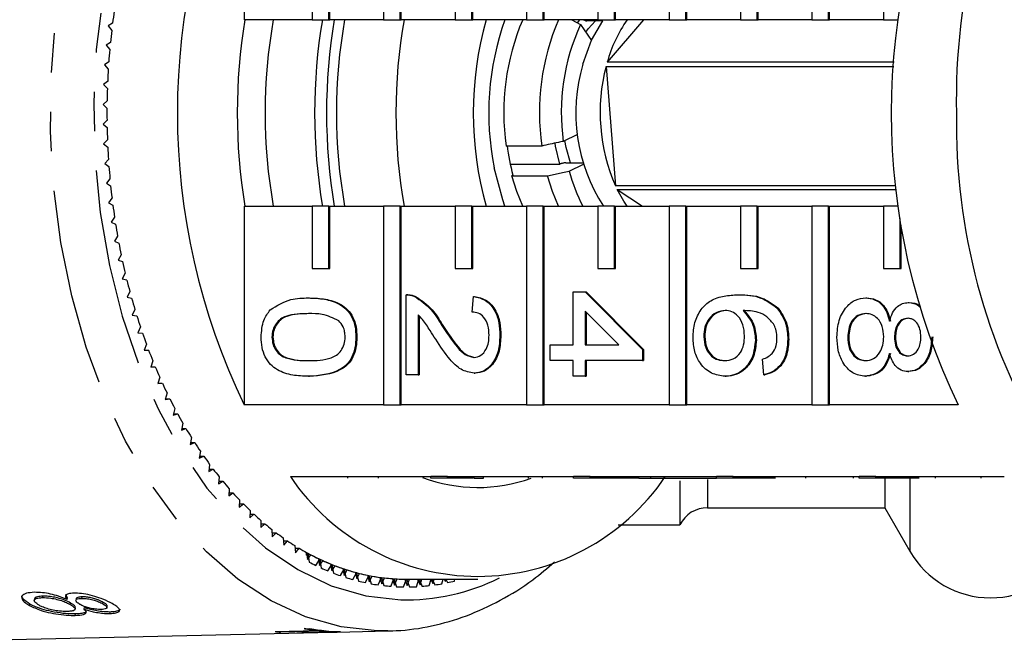
# Model space of a CAD drawing. Extents: x 4 to 414, y 16 to 289.
# Drawn here: x 158 to 189, y 25 to 45 of the extents above; entities that cross this region are included whole.
import ezdxf

# ---------------------------------------------------------------- set-up
doc = ezdxf.new("R2010")
doc.units = 0
doc.linetypes.add('PHANTOM', pattern=[12.7, 6.35, -1.27, 1.27, -1.27, 1.27, -1.27])
doc.layers.get('0').update_dxf_attribs({"linetype": 'CONTINUOUS'})

msp = doc.modelspace()

# ---------------------------------------------------------------- linework, layer by layer
at = {"color": 7, "linetype": 'CONTINUOUS'}
for p, q in [((164.746, 51.358), (164.746, 44.971)), ((169.234, 51.358), (169.234, 44.971)), ((169.77, 44.971), (169.77, 51.358)), ((169.802, 44.971), (169.802, 51.358)), ((173.83, 51.358), (173.83, 44.971)), ((174.366, 44.971), (174.366, 51.358)), ((174.399, 44.971), (174.399, 51.358)), ((178.426, 51.358), (178.426, 44.971)), ((178.963, 44.971), (178.963, 51.358)), ((178.995, 44.971), (178.995, 51.358)), ((183.023, 51.358), (183.023, 44.971)), ((183.559, 44.971), (183.559, 51.358)), ((183.591, 44.971), (183.591, 51.358)), ((166.936, 46.971), (166.936, 44.971)), ((167.472, 44.971), (167.472, 46.971)), ((167.504, 44.971), (167.504, 46.971)), ((171.532, 46.971), (171.532, 44.971)), ((172.068, 44.971), (172.068, 46.971)), ((172.1, 44.971), (172.1, 46.971)), ((176.128, 46.971), (176.128, 44.971)), ((176.665, 44.971), (176.665, 46.971)), ((176.697, 44.971), (176.697, 46.971)), ((180.725, 46.971), (180.725, 44.971)), ((181.261, 44.971), (181.261, 46.971)), ((181.293, 44.971), (181.293, 46.971)), ((185.321, 46.971), (185.321, 44.971)), ((160.507, 44.855), (160.367, 44.779)), ((160.367, 44.779), (160.48, 44.628)), ((166.936, 44.971), (164.746, 44.971)), ((166.936, 44.971), (167.472, 44.971)), ((167.472, 44.971), (167.504, 44.971)), ((169.234, 44.971), (167.504, 44.971)), ((169.234, 44.971), (169.77, 44.971)), ((169.77, 44.971), (169.802, 44.971)), ((171.532, 44.971), (169.802, 44.971)), ((171.532, 44.971), (172.068, 44.971)), ((172.068, 44.971), (172.1, 44.971)), ((173.83, 44.971), (172.1, 44.971)), ((173.83, 44.971), (174.366, 44.971)), ((174.366, 44.971), (174.399, 44.971)), ((176.128, 44.971), (174.399, 44.971)), ((175.288, 44.971), (175.568, 44.817)), ((175.476, 44.872), (175.546, 44.971)), ((175.568, 44.817), (175.924, 44.304)), ((176.285, 44.934), (175.773, 44.934)), ((176.128, 44.971), (176.665, 44.971)), ((177.599, 44.971), (176.431, 43.604)), ((176.665, 44.971), (176.697, 44.971)), ((178.426, 44.971), (176.697, 44.971)), ((178.426, 44.971), (178.963, 44.971)), ((178.963, 44.971), (178.995, 44.971)), ((180.725, 44.971), (178.995, 44.971)), ((180.725, 44.971), (181.261, 44.971)), ((181.261, 44.971), (181.293, 44.971)), ((183.023, 44.971), (181.293, 44.971)), ((183.023, 44.971), (183.559, 44.971)), ((183.559, 44.971), (183.591, 44.971)), ((185.321, 44.971), (183.591, 44.971)), ((185.321, 44.971), (185.801, 44.971)), ((160.438, 44.236), (160.3, 44.151)), ((160.3, 44.151), (160.416, 44.008)), ((160.385, 43.614), (160.25, 43.519)), ((160.25, 43.519), (160.37, 43.384)), ((176.394, 43.469), (185.655, 43.469)), ((176.394, 43.469), (176.696, 39.625)), ((185.664, 43.604), (176.431, 43.604)), ((160.349, 42.988), (160.216, 42.884)), ((160.216, 42.884), (160.34, 42.757)), ((160.33, 42.36), (160.2, 42.248)), ((160.2, 42.248), (160.328, 42.129)), ((160.328, 41.732), (160.202, 41.612)), ((160.202, 41.612), (160.332, 41.501)), ((175.48, 41.279), (175.016, 41.056)), ((160.343, 41.104), (160.22, 40.976)), ((160.22, 40.976), (160.353, 40.874)), ((174.325, 40.908), (173.176, 40.908)), ((160.375, 40.478), (160.255, 40.341)), ((160.255, 40.341), (160.391, 40.248)), ((173.31, 40.323), (174.904, 40.323)), ((174.904, 40.323), (174.91, 40.326)), ((175.104, 40.368), (175.657, 40.368)), ((175.206, 40.101), (175.67, 40.323)), ((173.396, 39.967), (173.365, 39.953)), ((173.365, 39.953), (174.514, 39.953)), ((160.424, 39.854), (160.308, 39.71)), ((160.308, 39.71), (160.446, 39.626)), ((185.725, 39.625), (176.696, 39.625)), ((176.752, 39.508), (185.737, 39.508)), ((176.752, 39.508), (177.564, 38.971)), ((160.489, 39.234), (160.377, 39.083)), ((160.377, 39.083), (160.517, 39.007)), ((164.746, 38.971), (164.746, 32.585)), ((164.746, 38.971), (166.936, 38.971)), ((166.936, 38.971), (166.936, 36.971)), ((167.472, 38.971), (166.936, 38.971)), ((167.472, 36.971), (167.472, 38.971)), ((167.472, 38.971), (167.504, 38.971)), ((167.504, 36.971), (167.504, 38.971)), ((167.504, 38.971), (169.234, 38.971)), ((169.234, 38.971), (169.234, 32.585)), ((169.77, 38.971), (169.234, 38.971)), ((169.77, 32.585), (169.77, 38.971)), ((169.77, 38.971), (169.802, 38.971)), ((169.802, 32.585), (169.802, 38.971)), ((169.802, 38.971), (171.532, 38.971)), ((171.532, 38.971), (171.532, 36.971)), ((172.068, 38.971), (171.532, 38.971)), ((172.068, 36.971), (172.068, 38.971)), ((172.068, 38.971), (172.1, 38.971)), ((172.1, 36.971), (172.1, 38.971)), ((172.1, 38.971), (173.83, 38.971)), ((173.83, 38.971), (173.83, 32.585)), ((174.366, 38.971), (173.83, 38.971)), ((174.366, 32.585), (174.366, 38.971)), ((174.366, 38.971), (174.399, 38.971)), ((174.399, 32.585), (174.399, 38.971)), ((174.399, 38.971), (176.128, 38.971)), ((176.128, 38.971), (176.128, 36.971)), ((176.665, 38.971), (176.128, 38.971)), ((176.665, 36.971), (176.665, 38.971)), ((176.665, 38.971), (176.697, 38.971)), ((176.697, 36.971), (176.697, 38.971)), ((176.697, 38.971), (178.426, 38.971)), ((178.426, 38.971), (178.426, 32.585)), ((178.963, 38.971), (178.426, 38.971)), ((178.963, 32.585), (178.963, 38.971)), ((178.963, 38.971), (178.995, 38.971)), ((178.995, 32.585), (178.995, 38.971)), ((178.995, 38.971), (180.725, 38.971)), ((180.725, 38.971), (180.725, 36.971)), ((181.261, 38.971), (180.725, 38.971)), ((181.261, 36.971), (181.261, 38.971)), ((181.261, 38.971), (181.293, 38.971)), ((181.293, 36.971), (181.293, 38.971)), ((181.293, 38.971), (183.023, 38.971)), ((183.023, 38.971), (183.023, 32.585)), ((183.559, 38.971), (183.023, 38.971)), ((183.559, 32.585), (183.559, 38.971)), ((183.559, 38.971), (183.591, 38.971)), ((183.591, 32.585), (183.591, 38.971)), ((183.591, 38.971), (185.321, 38.971)), ((185.321, 38.971), (185.321, 36.971)), ((185.801, 38.971), (185.321, 38.971)), ((160.571, 38.619), (160.463, 38.46)), ((160.463, 38.46), (160.605, 38.394)), ((185.857, 36.971), (185.857, 38.574)), ((185.889, 36.971), (185.889, 38.366)), ((160.669, 38.01), (160.566, 37.844)), ((160.566, 37.844), (160.71, 37.787)), ((160.784, 37.407), (160.685, 37.235)), ((160.685, 37.235), (160.831, 37.188)), ((160.915, 36.813), (160.821, 36.634)), ((166.936, 36.971), (167.472, 36.971)), ((167.472, 36.971), (167.504, 36.971)), ((171.532, 36.971), (172.068, 36.971)), ((172.068, 36.971), (172.1, 36.971)), ((176.128, 36.971), (176.665, 36.971)), ((176.665, 36.971), (176.697, 36.971)), ((180.725, 36.971), (181.261, 36.971)), ((181.261, 36.971), (181.293, 36.971)), ((185.321, 36.971), (185.857, 36.971)), ((185.857, 36.971), (185.889, 36.971)), ((160.821, 36.634), (160.967, 36.597)), ((161.062, 36.228), (160.973, 36.043)), ((175.331, 34.507), (175.331, 36.221)), ((175.331, 36.221), (175.718, 36.221)), ((175.718, 36.221), (177.571, 34.356)), ((175.718, 36.221), (175.75, 36.221)), ((175.75, 36.221), (177.603, 34.356)), ((160.973, 36.043), (161.12, 36.015)), ((166.816, 36.019), (166.848, 36.019)), ((169.964, 33.549), (169.964, 36.12)), ((170.012, 36.12), (169.972, 36.12)), ((170.232, 36.067), (170.264, 36.067)), ((172.088, 35.566), (172.126, 36.07)), ((172.126, 36.07), (172.159, 36.07)), ((180.642, 36.12), (180.674, 36.12)), ((184.752, 36.019), (184.784, 36.019)), ((186.118, 35.868), (186.15, 35.868)), ((161.224, 35.652), (161.14, 35.462)), ((176.802, 34.507), (175.718, 35.599)), ((175.718, 35.599), (175.718, 34.507)), ((175.75, 35.566), (175.75, 34.507)), ((181.901, 35.692), (181.934, 35.692)), ((161.14, 35.462), (161.288, 35.444)), ((170.35, 35.473), (170.35, 33.549)), ((170.382, 35.438), (170.382, 33.549)), ((161.402, 35.088), (161.323, 34.893)), ((161.323, 34.893), (161.471, 34.884)), ((171.09, 35.161), (171.123, 35.161)), ((165.639, 34.759), (165.671, 34.759)), ((168.342, 34.759), (168.374, 34.759)), ((172.976, 34.809), (173.008, 34.809)), ((179.541, 34.78), (179.573, 34.78)), ((181.201, 34.661), (181.233, 34.661)), ((182.244, 34.684), (182.276, 34.684)), ((184.174, 34.755), (184.206, 34.755)), ((185.68, 34.754), (185.712, 34.754)), ((161.595, 34.536), (161.521, 34.336)), ((161.521, 34.336), (161.67, 34.336)), ((161.521, 34.336), (161.67, 34.336)), ((174.598, 34.507), (175.331, 34.507)), ((174.598, 34.003), (174.598, 34.507)), ((175.718, 34.507), (176.802, 34.507)), ((177.571, 34.356), (177.571, 34.003)), ((177.571, 34.356), (177.603, 34.356)), ((177.603, 34.356), (177.603, 34.003)), ((161.802, 33.997), (161.734, 33.792)), ((175.331, 34.003), (174.598, 34.003)), ((175.331, 33.499), (175.331, 34.003)), ((177.571, 34.003), (175.718, 34.003)), ((175.718, 34.003), (175.718, 33.499)), ((175.75, 34.003), (175.75, 33.499)), ((177.571, 34.003), (177.603, 34.003)), ((181.471, 33.549), (181.433, 34.053)), ((161.734, 33.792), (161.882, 33.802)), ((161.737, 33.802), (161.882, 33.802)), ((172.144, 33.6), (172.177, 33.6)), ((186.108, 33.65), (186.14, 33.65)), ((162.024, 33.472), (161.961, 33.263)), ((161.961, 33.263), (162.109, 33.283)), ((161.967, 33.283), (162.109, 33.283)), ((166.816, 33.499), (166.848, 33.499)), ((170.35, 33.549), (169.964, 33.549)), ((170.35, 33.549), (170.382, 33.549)), ((175.718, 33.499), (175.331, 33.499)), ((175.718, 33.499), (175.75, 33.499)), ((180.224, 33.499), (180.256, 33.499)), ((181.471, 33.549), (181.503, 33.549)), ((184.742, 33.499), (184.774, 33.499)), ((162.26, 32.962), (162.203, 32.749)), ((162.203, 32.749), (162.35, 32.778)), ((162.211, 32.778), (162.35, 32.778)), ((162.509, 32.468), (162.458, 32.251)), ((169.234, 32.585), (164.746, 32.585)), ((169.234, 32.585), (169.77, 32.585)), ((169.77, 32.585), (169.802, 32.585)), ((173.83, 32.585), (169.802, 32.585)), ((173.83, 32.585), (174.366, 32.585)), ((174.366, 32.585), (174.399, 32.585)), ((178.426, 32.585), (174.399, 32.585)), ((178.426, 32.585), (178.963, 32.585)), ((178.963, 32.585), (178.995, 32.585)), ((183.023, 32.585), (178.995, 32.585)), ((183.023, 32.585), (183.559, 32.585)), ((183.559, 32.585), (183.591, 32.585)), ((187.728, 32.585), (183.591, 32.585)), ((162.458, 32.251), (162.604, 32.29)), ((162.467, 32.29), (162.604, 32.29)), ((162.772, 31.99), (162.726, 31.77)), ((162.726, 31.77), (162.871, 31.819)), ((162.736, 31.819), (162.871, 31.819)), ((163.047, 31.53), (163.007, 31.307)), ((163.007, 31.307), (163.151, 31.365)), ((163.017, 31.365), (163.151, 31.365)), ((163.334, 31.088), (163.3, 30.863)), ((163.3, 30.863), (163.442, 30.93)), ((163.31, 30.93), (163.442, 30.93)), ((163.632, 30.665), (163.605, 30.438)), ((163.605, 30.438), (163.745, 30.515)), ((163.614, 30.515), (163.745, 30.515)), ((163.942, 30.262), (163.921, 30.034)), ((163.921, 30.034), (164.059, 30.12)), ((163.929, 30.12), (164.059, 30.12)), ((166.233, 30.271), (170.753, 30.271)), ((168.078, 30.221), (168.078, 30.271)), ((169.067, 30.221), (169.067, 30.271)), ((171.289, 30.271), (170.753, 30.271)), ((170.753, 30.221), (170.753, 30.271)), ((171.289, 30.221), (170.753, 30.221)), ((171.289, 30.271), (175.349, 30.271)), ((171.289, 30.221), (171.289, 30.271)), ((172.124, 30.221), (171.289, 30.221)), ((172.15, 30.221), (172.15, 30.271)), ((172.452, 30.221), (172.452, 30.271)), ((173.893, 30.221), (173.893, 30.271)), ((174.345, 30.221), (174.345, 30.271)), ((175.886, 30.271), (175.349, 30.271)), ((175.349, 30.221), (175.349, 30.271)), ((175.886, 30.221), (175.349, 30.221)), ((175.886, 30.271), (179.946, 30.271)), ((175.886, 30.221), (175.886, 30.271)), ((177.453, 30.221), (175.886, 30.221)), ((177.453, 30.221), (177.453, 30.271)), ((177.453, 30.221), (177.839, 30.221)), ((177.839, 30.221), (177.839, 30.271)), ((177.839, 30.221), (179.946, 30.221)), ((178.77, 30.135), (178.77, 28.721)), ((180.482, 30.271), (179.946, 30.271)), ((179.946, 30.221), (179.946, 30.271)), ((180.482, 30.221), (179.946, 30.221)), ((180.482, 30.271), (184.542, 30.271)), ((180.482, 30.221), (180.482, 30.271)), ((181.851, 30.221), (180.482, 30.221)), ((182.828, 30.221), (182.828, 30.271)), ((184.363, 30.221), (184.363, 30.271)), ((185.078, 30.271), (184.542, 30.271)), ((184.542, 30.221), (184.542, 30.271)), ((185.078, 30.221), (184.542, 30.221)), ((185.078, 30.271), (189.215, 30.271)), ((185.078, 30.221), (185.078, 30.271)), ((186.479, 30.221), (185.078, 30.221)), ((185.364, 30.221), (185.364, 29.271)), ((187.003, 30.221), (187.003, 30.271)), ((188.466, 30.221), (188.466, 30.271)), ((164.263, 29.88), (164.248, 29.65)), ((164.248, 29.65), (164.383, 29.745)), ((164.254, 29.745), (164.383, 29.745)), ((164.593, 29.519), (164.584, 29.288)), ((164.584, 29.288), (164.717, 29.392)), ((164.588, 29.392), (164.717, 29.392)), ((164.933, 29.18), (164.93, 28.949)), ((179.663, 29.271), (185.364, 29.271)), ((185.364, 29.271), (186.172, 27.871)), ((164.93, 28.949), (165.06, 29.061)), ((164.932, 29.061), (165.06, 29.061)), ((165.282, 28.863), (165.285, 28.632)), ((165.284, 28.752), (165.412, 28.752)), ((165.285, 28.632), (165.412, 28.752)), ((165.639, 28.569), (165.649, 28.339)), ((176.787, 28.721), (178.77, 28.721)), ((165.643, 28.467), (165.772, 28.467)), ((165.649, 28.339), (165.772, 28.467)), ((166.003, 28.299), (166.019, 28.069)), ((166.01, 28.205), (166.139, 28.205)), ((166.019, 28.069), (166.139, 28.205)), ((166.375, 28.052), (166.397, 27.824)), ((166.383, 27.968), (166.513, 27.968)), ((166.397, 27.824), (166.513, 27.968)), ((166.753, 27.83), (166.781, 27.604)), ((166.753, 27.829), (166.755, 27.829)), ((166.755, 27.748), (166.755, 27.829)), ((166.755, 27.748), (166.798, 27.806)), ((166.781, 27.604), (166.893, 27.755)), ((166.798, 27.806), (166.833, 27.523)), ((167.047, 27.414), (167.182, 27.612)), ((167.136, 27.633), (167.17, 27.409)), ((167.182, 27.612), (167.224, 27.331)), ((167.17, 27.409), (167.278, 27.567)), ((167.442, 27.237), (167.571, 27.443)), ((167.525, 27.461), (167.565, 27.239)), ((167.565, 27.239), (167.668, 27.405)), ((167.571, 27.443), (167.621, 27.165)), ((167.84, 27.085), (167.964, 27.299)), ((167.917, 27.315), (167.964, 27.095)), ((167.964, 27.299), (168.021, 27.025)), ((167.964, 27.095), (168.063, 27.267)), ((168.243, 26.96), (168.361, 27.181)), ((168.314, 27.194), (168.366, 26.978)), ((168.361, 27.181), (168.425, 26.912)), ((168.366, 26.978), (168.46, 27.156)), ((168.649, 26.86), (168.76, 27.09)), ((168.713, 27.099), (168.771, 26.886)), ((168.76, 27.09), (168.832, 26.824)), ((168.771, 26.886), (168.86, 27.071)), ((169.056, 26.788), (169.162, 27.024)), ((169.114, 27.03), (169.178, 26.822)), ((169.162, 27.024), (169.241, 26.763)), ((169.178, 26.822), (169.262, 27.012)), ((169.466, 26.741), (169.565, 26.984)), ((169.517, 26.988), (169.586, 26.783)), ((169.565, 26.984), (169.651, 26.729)), ((169.586, 26.783), (169.666, 26.979)), ((169.876, 26.722), (169.969, 26.971)), ((169.921, 26.971), (169.995, 26.772)), ((169.969, 26.971), (172.267, 26.971)), ((169.969, 26.971), (170.061, 26.722)), ((169.995, 26.772), (170.069, 26.971)), ((170.287, 26.729), (170.368, 26.971)), ((170.329, 26.971), (170.405, 26.787)), ((170.378, 26.971), (170.472, 26.741)), ((170.405, 26.787), (170.466, 26.971)), ((170.697, 26.763), (170.76, 26.971)), ((170.749, 26.971), (170.813, 26.829)), ((170.799, 26.971), (170.881, 26.788)), ((170.813, 26.829), (170.856, 26.971)), ((171.106, 26.824), (171.145, 26.971)), ((171.183, 26.971), (171.22, 26.897)), ((171.22, 26.897), (171.24, 26.971)), ((171.235, 26.971), (171.289, 26.86)), ((171.512, 26.912), (171.527, 26.971)), ((171.689, 26.971), (171.695, 26.96)), ((157.999, 26.348), (157.988, 26.301)), ((158.257, 26.379), (158.267, 26.426)), ((159.055, 26.362), (159.006, 26.478)), ((159.045, 26.315), (159.055, 26.362)), ((159.336, 26.34), (159.325, 26.293)), ((159.52, 26.355), (159.53, 26.402)), ((157.837, 26.126), (157.847, 26.173)), ((159.146, 26.157), (159.157, 26.205)), ((159.302, 26.007), (159.313, 26.054)), ((159.591, 26.008), (159.602, 26.056)), ((160.197, 26.177), (160.208, 26.224)), ((160.326, 26.056), (160.336, 26.103)), ((159.306, 25.805), (159.316, 25.853)), ((160.418, 25.868), (160.428, 25.915)), ((166.684, 25.376), (166.86, 25.38)), ((154.808, 24.973), (167.583, 25.264)), ((165.743, 25.285), (167.092, 25.317)), ((165.915, 25.287), (167.264, 25.318)), ((165.915, 25.287), (165.919, 25.268)), ((167.268, 25.299), (165.919, 25.268)), ((166.441, 25.242), (167.555, 25.268)), ((166.595, 25.246), (166.596, 25.242)), ((167.163, 25.255), (166.596, 25.242)), ((167.088, 25.336), (167.092, 25.317)), ((167.264, 25.318), (167.268, 25.299)), ((167.71, 25.268), (167.536, 25.264)), ((167.536, 25.267), (167.536, 25.264)), ((167.666, 25.287), (167.669, 25.276)), ((167.845, 25.28), (167.669, 25.276)), ((167.737, 25.268), (169.373, 25.305)), ((169.373, 25.305), (169.021, 25.306))]:
    msp.add_line(p, q, dxfattribs=at)
at = {"color": 8, "linetype": 'PHANTOM'}
for p, q in [((179.663, 30.175), (179.663, 29.271)), ((186.172, 30.221), (186.172, 27.871)), ((167.163, 25.259), (167.163, 25.255))]:
    msp.add_line(p, q, dxfattribs=at)
at = {"color": 8, "linetype": 'PHANTOM', "flags": 128}
for points in [[(169.021, 25.306), (167.864, 25.437), (166.723, 25.761), (165.611, 26.275), (164.541, 26.974), (163.526, 27.848), (162.578, 28.888), (161.708, 30.081), (160.925, 31.414), (160.24, 32.87), (159.66, 34.434), (159.193, 36.085), (158.842, 37.806), (158.614, 39.575), (158.509, 41.372), (158.53, 43.177), (158.677, 44.967), (158.947, 46.722), (159.337, 48.422), (159.843, 50.046), (160.459, 51.575), (161.178, 52.992), (161.991, 54.279), (162.889, 55.422), (163.861, 56.408), (164.896, 57.224), (165.981, 57.861), (167.104, 58.312), (168.252, 58.572), (169.373, 58.638)], [(172.96, 56.933), (172.389, 57.181), (171.279, 57.506), (170.152, 57.637), (169.024, 57.57), (167.907, 57.308), (166.816, 56.852), (165.765, 56.209), (164.767, 55.388), (163.834, 54.397), (162.978, 53.25), (162.211, 51.962), (161.54, 50.548), (160.976, 49.026), (160.525, 47.415), (160.193, 45.736), (159.983, 44.009), (159.899, 42.257), (159.942, 40.501), (160.111, 38.764), (160.404, 37.067), (160.817, 35.432), (161.345, 33.879), (161.982, 32.427), (162.719, 31.096), (163.547, 29.902), (164.456, 28.859), (165.434, 27.981), (166.47, 27.279), (167.549, 26.762), (168.659, 26.436), (169.785, 26.306), (169.785, 26.306)]]:
    msp.add_lwpolyline(points, dxfattribs=at)
at = {"color": 7, "linetype": 'CONTINUOUS', "flags": 128}
for points in [[(175.646, 43.537), (175.93, 44.317), (176.286, 44.935)], [(175.739, 44.57), (175.822, 44.681), (176.049, 44.934)], [(174.904, 40.323), (174.769, 40.9), (174.752, 41)], [(175.247, 40.368), (175.113, 40.861), (175.07, 41.086)], [(173.14, 38.971), (173.067, 39.179), (172.795, 40.202)], [(173.711, 38.971), (173.522, 39.446), (173.365, 39.953)], [(174.514, 39.953), (175.049, 40.067), (175.206, 40.101)], [(174.86, 38.971), (174.671, 39.446), (174.514, 39.953)], [(177.078, 38.971), (176.968, 39.131), (176.752, 39.508)]]:
    msp.add_lwpolyline(points, dxfattribs=at)
at = {"color": 7, "linetype": 'CONTINUOUS'}
for centre, radius, start, end in [((207.241, 42.438), 19.572, 148.6428, 181.3671), ((184.135, 41.971), 21.542, 154.1673, 205.8327), ((207.117, 41.971), 21.542, 154.1673, 205.8327), ((182.803, 42.048), 22.472, 171.8223, 172.8228), ((183.066, 41.971), 18.545, 170.6903, 189.3097), ((182.655, 41.971), 17.238, 169.9773, 190.0227), ((185.036, 41.971), 18.025, 170.4193, 189.618), ((185.42, 41.971), 18.025, 170.4195, 189.5805), ((184.953, 41.971), 17.238, 169.9773, 190.0227), ((186.868, 41.971), 17.238, 169.9773, 190.0227), ((183.181, 41.971), 11.062, 164.264, 195.736), ((181.501, 41.969), 8.884, 160.2472, 191.4719), ((180.742, 41.978), 7.642, 156.94, 188.0493), ((181.891, 41.978), 7.642, 156.94, 188.0493), ((181.821, 41.979), 6.867, 155.5905, 187.7244), ((180.597, 42.471), 4.317, 144.603, 164.7856), ((183.11, 42.01), 22.782, 173.4011, 174.3926), ((183.353, 41.988), 23.026, 174.9664, 175.9508), ((180.921, 41.974), 5.501, 163.4982, 213.0867), ((182.086, 41.982), 5.883, 165.3551, 203.6194), ((183.526, 41.976), 23.198, 176.5211, 177.5006), ((183.626, 41.972), 23.299, 178.0685, 179.0453), ((183.657, 41.971), 23.33, 179.6121, 180.588), ((207.747, 41.64), 20.075, 179.0541, 210.936), ((183.613, 41.97), 23.286, 181.1548, 182.132), ((180.61, 41.895), 7.467, 187.4788, 194.9588), ((183.518, 41.966), 23.191, 182.7003, 183.6799), ((183.328, 41.953), 23, 184.2509, 185.236), ((180.68, 41.58), 5.671, 195.1201, 207.3883), ((183.071, 41.928), 22.742, 185.8102, 186.8028), ((182.76, 41.889), 22.429, 187.3818, 188.3837), ((182.385, 41.832), 22.05, 188.9689, 189.9821), ((181.953, 41.753), 21.61, 190.5746, 191.6015), ((181.466, 41.65), 21.113, 192.2026, 193.2456), ((180.937, 41.523), 20.569, 193.8566, 194.918), ((180.366, 41.367), 19.976, 195.5401, 196.6224), ((179.77, 41.185), 19.353, 197.2575, 198.3628), ((179.144, 40.973), 18.692, 199.0124, 200.1436), ((178.492, 40.73), 17.997, 200.809, 201.9692), ((177.838, 40.461), 17.289, 202.652, 203.8436), ((177.177, 40.164), 16.564, 204.5457, 205.7718), ((176.52, 39.842), 15.833, 206.4951, 207.7586), ((175.864, 39.491), 15.089, 208.5044, 209.8093), ((175.236, 39.126), 14.363, 210.58, 211.9282), ((174.622, 38.737), 13.636, 212.7257, 214.1215), ((174.035, 38.333), 12.923, 214.9473, 216.3941), ((173.482, 37.919), 12.232, 217.2504, 218.7511), ((172.964, 37.497), 11.564, 219.6398, 221.1978), ((172.267, 34.342), 7.279, 214.009, 325.991), ((172.267, 35.01), 5.088, 249.5286, 289.7362), ((172.483, 37.069), 10.92, 222.1206, 223.7393), ((172.048, 36.645), 10.312, 224.6977, 226.3795), ((179.663, 28.271), 1, 90, 153.2563), ((171.657, 36.228), 9.741, 227.3754, 229.1222), ((171.309, 35.819), 9.204, 230.1567, 231.9709), ((171.007, 35.426), 8.708, 233.0448, 234.9273), ((170.748, 35.049), 8.251, 236.0407, 237.9922), ((170.537, 34.703), 7.845, 239.1455, 241.1634), ((170.45, 34.547), 7.667, 241.1865, 241.5532), ((170.373, 34.401), 7.501, 241.5403, 244.8278), ((170.363, 34.38), 7.479, 242.356, 244.4392), ((170.235, 34.109), 7.179, 244.8289, 248.2141), ((188.77, 29.371), 3, 210, 330), ((170.379, 34.272), 7.624, 242.281, 244.0872), ((170.24, 33.978), 7.299, 245.5918, 247.4512), ((170.227, 34.089), 7.158, 245.6686, 247.8138), ((170.132, 33.85), 6.9, 248.2154, 251.6914), ((170.127, 33.835), 6.884, 249.0782, 251.2798), ((170.059, 33.63), 6.668, 251.6927, 255.2487), ((170.056, 33.619), 6.657, 252.576, 254.8272), ((170.135, 33.715), 7.015, 248.9988, 250.908), ((170.061, 33.492), 6.781, 252.4944, 254.4471), ((170.012, 33.451), 6.483, 255.2504, 258.8736), ((170.009, 33.437), 6.469, 256.1496, 258.4446), ((169.985, 33.315), 6.344, 258.8756, 262.5516), ((169.984, 33.308), 6.337, 259.7889, 262.1153), ((169.972, 33.223), 6.252, 262.5537, 266.2659), ((169.972, 33.219), 6.247, 263.4763, 265.825), ((169.969, 33.176), 6.205, 266.2681, 269.9991), ((169.969, 33.176), 6.205, 267.1958, 269.5551), ((170.012, 33.308), 6.59, 256.0668, 258.0574), ((169.985, 33.168), 6.448, 259.7036, 261.7233), ((169.972, 33.074), 6.352, 263.3898, 265.4299), ((169.969, 33.028), 6.306, 267.1086, 269.1586), ((169.969, 33.028), 6.306, 270.8414, 272.8914), ((169.966, 33.074), 6.352, 274.5701, 276.6102), ((169.953, 33.168), 6.448, 278.2767, 280.2965), ((169.926, 33.308), 6.59, 281.9426, 283.9332), ((167.882, 32.318), 7.027, 260.1523, 263.512), ((167.886, 32.296), 7.024, 260.1514, 263.5123), ((168.055, 32.243), 6.966, 260.1274, 268.2735), ((166.522, 32.208), 6.966, 263.5781, 265.0309), ((166.519, 32.144), 6.902, 269.3515, 270.6388), ((167.875, 32.26), 6.968, 264.972, 265.9659), ((167.875, 32.195), 6.922, 264.9687, 268.2935), ((167.638, 32.18), 6.913, 269.3104, 270.596)]:
    msp.add_arc(centre, radius, start, end, dxfattribs=at)
at = {"color": 8, "linetype": 'PHANTOM'}
msp.add_arc((169.938, 33.126), 6.822, 268.7212, 296.2984, dxfattribs=at)
at = {"color": 7, "linetype": 'CONTINUOUS'}
for points, knots in [([(175.664, 44.971), (175.669, 44.968), (175.687, 44.956), (175.721, 44.942), (175.753, 44.935), (175.769, 44.934), (175.773, 44.934)], [0, 0, 0, 0, 0.133743, 0.510017, 0.883221, 1, 1, 1, 1]), ([(175.016, 41.056), (174.964, 41.045), (174.733, 40.996), (174.503, 40.946), (174.325, 40.908)], [0, 0, 0, 0, 0.227053, 1, 1, 1, 1]), ([(175.104, 40.368), (175.099, 40.368), (175.083, 40.368), (175.049, 40.364), (175.002, 40.356), (174.963, 40.346), (174.931, 40.336), (174.917, 40.33), (174.91, 40.326)], [0, 0, 0, 0, 0.074727, 0.286634, 0.498935, 0.712626, 0.846621, 1, 1, 1, 1]), ([(165.582, 35.637), (165.801, 35.771), (166.193, 36.012), (166.625, 36.017), (166.816, 36.019)], [0, 0, 0, 0, 0.557974, 1, 1, 1, 1]), ([(166.816, 36.019), (166.986, 36.013), (167.326, 36.001), (167.748, 35.874), (168.045, 35.652), (168.224, 35.406), (168.327, 35.093), (168.337, 34.87), (168.342, 34.759)], [0, 0, 0, 0, 0.250494, 0.500371, 0.625439, 0.750208, 0.874981, 1, 1, 1, 1]), ([(166.848, 36.019), (167.018, 36.013), (167.358, 36.001), (167.78, 35.874), (168.078, 35.652), (168.256, 35.406), (168.359, 35.093), (168.369, 34.87), (168.374, 34.759)], [0, 0, 0, 0, 0.2504945, 0.5003712, 0.6254392, 0.7502081, 0.8749805, 1, 1, 1, 1]), ([(169.964, 36.12), (170.015, 36.119), (170.106, 36.116), (170.193, 36.082), (170.232, 36.067)], [0, 0, 0, 0, 0.559949, 1, 1, 1, 1]), ([(169.996, 36.12), (170.047, 36.119), (170.138, 36.116), (170.226, 36.082), (170.264, 36.067)], [0, 0, 0, 0, 0.559962, 1, 1, 1, 1]), ([(170.232, 36.067), (170.419, 35.941), (170.754, 35.715), (170.987, 35.331), (171.09, 35.161)], [0, 0, 0, 0, 0.558359, 1, 1, 1, 1]), ([(170.264, 36.067), (170.451, 35.941), (170.786, 35.715), (171.02, 35.331), (171.123, 35.161)], [0, 0, 0, 0, 0.558358, 1, 1, 1, 1]), ([(172.126, 36.07), (172.26, 36.041), (172.527, 35.983), (172.822, 35.645), (172.959, 35.223), (172.97, 34.947), (172.976, 34.809)], [0, 0, 0, 0, 0.280236, 0.558893, 0.779132, 1, 1, 1, 1]), ([(172.159, 36.07), (172.292, 36.041), (172.559, 35.983), (172.854, 35.645), (172.991, 35.223), (173.002, 34.947), (173.008, 34.809)], [0, 0, 0, 0, 0.280236, 0.558893, 0.779132, 1, 1, 1, 1]), ([(179.193, 34.742), (179.204, 34.907), (179.227, 35.238), (179.44, 35.669), (179.776, 35.971), (180.195, 36.101), (180.493, 36.114), (180.642, 36.12)], [0, 0, 0, 0, 0.186506, 0.372724, 0.558994, 0.779255, 1, 1, 1, 1]), ([(180.642, 36.12), (180.894, 36.115), (181.343, 36.106), (181.731, 35.818), (181.901, 35.692)], [0, 0, 0, 0, 0.5613969, 1, 1, 1, 1]), ([(180.674, 36.12), (180.926, 36.115), (181.375, 36.106), (181.763, 35.818), (181.934, 35.692)], [0, 0, 0, 0, 0.5613959, 1, 1, 1, 1]), ([(183.827, 34.759), (183.839, 34.943), (183.863, 35.311), (184.106, 35.735), (184.421, 35.984), (184.642, 36.007), (184.752, 36.019)], [0, 0, 0, 0, 0.28013, 0.559336, 0.779522, 1, 1, 1, 1]), ([(184.752, 36.019), (184.85, 36.01), (185.043, 35.992), (185.285, 35.812), (185.445, 35.556), (185.493, 35.367), (185.517, 35.273)], [0, 0, 0, 0, 0.2801882, 0.5594692, 0.7795483, 1, 1, 1, 1]), ([(184.784, 36.019), (184.882, 36.01), (185.076, 35.992), (185.317, 35.812), (185.477, 35.556), (185.525, 35.367), (185.55, 35.273)], [0, 0, 0, 0, 0.280187, 0.559469, 0.779549, 1, 1, 1, 1]), ([(185.517, 35.273), (185.547, 35.364), (185.605, 35.547), (185.758, 35.747), (185.939, 35.853), (186.058, 35.863), (186.118, 35.868)], [0, 0, 0, 0, 0.280309, 0.559637, 0.77969, 1, 1, 1, 1]), ([(186.118, 35.868), (186.243, 35.86), (186.399, 35.85), (186.505, 35.716), (186.526, 35.689)], [0, 0, 0, 0, 0.804772, 1, 1, 1, 1]), ([(186.15, 35.868), (186.277, 35.864), (186.413, 35.86), (186.507, 35.748), (186.514, 35.74)], [0, 0, 0, 0, 0.929225, 1, 1, 1, 1]), ([(165.291, 34.759), (165.304, 34.948), (165.326, 35.286), (165.504, 35.53), (165.582, 35.637)], [0, 0, 0, 0, 0.559717, 1, 1, 1, 1]), ([(166.817, 35.515), (166.571, 35.511), (166.264, 35.506), (165.911, 35.353), (165.768, 35.2), (165.658, 35), (165.645, 34.839), (165.639, 34.759)], [0, 0, 0, 0, 0.5003623, 0.6255682, 0.750538, 0.875304, 1, 1, 1, 1]), ([(166.849, 35.515), (166.603, 35.511), (166.296, 35.506), (165.943, 35.353), (165.8, 35.2), (165.69, 35), (165.677, 34.839), (165.671, 34.759)], [0, 0, 0, 0, 0.500362, 0.625568, 0.750538, 0.875304, 1, 1, 1, 1]), ([(167.788, 35.288), (167.613, 35.37), (167.298, 35.516), (166.964, 35.516), (166.817, 35.515)], [0, 0, 0, 0, 0.558059, 1, 1, 1, 1]), ([(172.628, 34.82), (172.622, 34.929), (172.61, 35.146), (172.474, 35.407), (172.284, 35.547), (172.153, 35.559), (172.088, 35.566)], [0, 0, 0, 0, 0.280411, 0.55949, 0.779375, 1, 1, 1, 1]), ([(180.231, 35.616), (180.133, 35.601), (179.937, 35.572), (179.701, 35.369), (179.56, 35.084), (179.547, 34.882), (179.541, 34.78)], [0, 0, 0, 0, 0.280082, 0.55977, 0.779688, 1, 1, 1, 1]), ([(180.263, 35.616), (180.165, 35.601), (179.97, 35.572), (179.733, 35.369), (179.592, 35.084), (179.579, 34.882), (179.573, 34.78)], [0, 0, 0, 0, 0.280082, 0.55977, 0.779688, 1, 1, 1, 1]), ([(180.853, 34.8), (180.843, 34.921), (180.824, 35.162), (180.659, 35.438), (180.45, 35.596), (180.304, 35.609), (180.231, 35.616)], [0, 0, 0, 0, 0.27974, 0.55934, 0.779412, 1, 1, 1, 1]), ([(181.807, 35.147), (181.734, 35.242), (181.587, 35.434), (181.231, 35.598), (180.966, 35.609), (180.804, 35.616)], [0, 0, 0, 0, 0.279359, 0.559177, 1, 1, 1, 1]), ([(180.804, 35.616), (180.929, 35.472), (181.154, 35.214), (181.186, 34.83), (181.201, 34.661)], [0, 0, 0, 0, 0.558625, 1, 1, 1, 1]), ([(180.836, 35.616), (180.961, 35.472), (181.186, 35.214), (181.219, 34.83), (181.233, 34.661)], [0, 0, 0, 0, 0.558625, 1, 1, 1, 1]), ([(181.901, 35.692), (182.013, 35.53), (182.214, 35.241), (182.235, 34.855), (182.244, 34.684)], [0, 0, 0, 0, 0.55838, 1, 1, 1, 1]), ([(181.934, 35.692), (182.046, 35.53), (182.246, 35.241), (182.267, 34.855), (182.276, 34.684)], [0, 0, 0, 0, 0.55838, 1, 1, 1, 1]), ([(184.76, 35.515), (184.672, 35.505), (184.499, 35.485), (184.293, 35.29), (184.194, 35.022), (184.181, 34.844), (184.174, 34.755)], [0, 0, 0, 0, 0.28055, 0.558515, 0.779169, 1, 1, 1, 1]), ([(184.792, 35.515), (184.705, 35.505), (184.531, 35.485), (184.325, 35.29), (184.226, 35.022), (184.213, 34.844), (184.206, 34.755)], [0, 0, 0, 0, 0.280552, 0.558518, 0.77917, 1, 1, 1, 1]), ([(185.333, 34.77), (185.326, 34.882), (185.312, 35.106), (185.156, 35.358), (184.961, 35.496), (184.827, 35.509), (184.76, 35.515)], [0, 0, 0, 0, 0.280111, 0.558976, 0.779304, 1, 1, 1, 1]), ([(167.995, 34.765), (167.992, 34.822), (167.986, 34.936), (167.924, 35.128), (167.84, 35.227), (167.788, 35.288)], [0, 0, 0, 0, 0.280452, 0.560685, 1, 1, 1, 1]), ([(170.909, 34.691), (170.85, 34.784), (170.752, 34.939), (170.614, 35.152), (170.494, 35.329), (170.398, 35.425), (170.35, 35.473)], [0, 0, 0, 0, 0.340038, 0.560062, 0.78009, 1, 1, 1, 1]), ([(186.116, 35.364), (186.048, 35.355), (185.913, 35.337), (185.76, 35.173), (185.688, 34.962), (185.683, 34.824), (185.68, 34.754)], [0, 0, 0, 0, 0.279934, 0.558842, 0.779074, 1, 1, 1, 1]), ([(186.148, 35.364), (186.08, 35.355), (185.945, 35.337), (185.792, 35.173), (185.72, 34.962), (185.715, 34.824), (185.712, 34.754)], [0, 0, 0, 0, 0.279938, 0.558845, 0.779075, 1, 1, 1, 1]), ([(186.53, 34.759), (186.526, 34.845), (186.517, 35.015), (186.413, 35.22), (186.27, 35.344), (186.167, 35.357), (186.116, 35.364)], [0, 0, 0, 0, 0.280363, 0.559363, 0.779696, 1, 1, 1, 1]), ([(171.09, 35.161), (171.255, 34.909), (171.484, 34.56), (171.843, 34.173), (172.042, 34.127), (172.141, 34.104)], [0, 0, 0, 0, 0.561313, 0.781385, 1, 1, 1, 1]), ([(171.123, 35.161), (171.287, 34.909), (171.516, 34.56), (171.875, 34.173), (172.074, 34.127), (172.173, 34.104)], [0, 0, 0, 0, 0.561312, 0.781385, 1, 1, 1, 1]), ([(181.896, 34.717), (181.891, 34.802), (181.883, 34.953), (181.83, 35.087), (181.807, 35.147)], [0, 0, 0, 0, 0.559717, 1, 1, 1, 1]), ([(166.816, 33.499), (166.645, 33.505), (166.305, 33.516), (165.885, 33.645), (165.587, 33.866), (165.409, 34.112), (165.306, 34.425), (165.296, 34.648), (165.291, 34.759)], [0, 0, 0, 0, 0.250479, 0.500354, 0.625387, 0.750173, 0.874968, 1, 1, 1, 1]), ([(165.639, 34.759), (165.646, 34.679), (165.659, 34.519), (165.768, 34.318), (165.912, 34.166), (166.263, 34.012), (166.571, 34.007), (166.817, 34.003)], [0, 0, 0, 0, 0.1246559, 0.2494201, 0.3743876, 0.4995917, 1, 1, 1, 1]), ([(165.671, 34.759), (165.678, 34.679), (165.691, 34.519), (165.8, 34.318), (165.944, 34.166), (166.295, 34.012), (166.603, 34.007), (166.849, 34.003)], [0, 0, 0, 0, 0.124656, 0.249419, 0.374387, 0.499591, 1, 1, 1, 1]), ([(168.342, 34.759), (168.337, 34.648), (168.326, 34.425), (168.223, 34.113), (168.049, 33.861), (167.591, 33.551), (167.16, 33.522), (166.816, 33.499)], [0, 0, 0, 0, 0.125373, 0.250643, 0.375698, 0.501114, 1, 1, 1, 1]), ([(166.817, 34.003), (167.064, 34.006), (167.372, 34.011), (167.724, 34.169), (167.869, 34.319), (167.977, 34.523), (167.989, 34.684), (167.995, 34.765)], [0, 0, 0, 0, 0.500352, 0.625528, 0.750516, 0.875255, 1, 1, 1, 1]), ([(168.374, 34.759), (168.369, 34.648), (168.358, 34.425), (168.255, 34.113), (168.081, 33.861), (167.623, 33.551), (167.192, 33.522), (166.848, 33.499)], [0, 0, 0, 0, 0.125373, 0.250643, 0.375698, 0.501114, 1, 1, 1, 1]), ([(172.144, 33.6), (172.001, 33.626), (171.712, 33.68), (171.295, 34.102), (171.056, 34.467), (170.909, 34.691)], [0, 0, 0, 0, 0.278741, 0.558833, 1, 1, 1, 1]), ([(172.141, 34.104), (172.218, 34.117), (172.372, 34.144), (172.533, 34.348), (172.618, 34.584), (172.625, 34.741), (172.628, 34.82)], [0, 0, 0, 0, 0.279081, 0.558613, 0.779043, 1, 1, 1, 1]), ([(172.976, 34.809), (172.967, 34.638), (172.949, 34.296), (172.74, 33.886), (172.454, 33.636), (172.248, 33.612), (172.144, 33.6)], [0, 0, 0, 0, 0.280482, 0.559642, 0.779749, 1, 1, 1, 1]), ([(173.008, 34.809), (172.999, 34.638), (172.981, 34.296), (172.772, 33.886), (172.486, 33.636), (172.28, 33.612), (172.177, 33.6)], [0, 0, 0, 0, 0.280483, 0.559644, 0.779748, 1, 1, 1, 1]), ([(180.224, 33.499), (180.077, 33.519), (179.784, 33.558), (179.431, 33.862), (179.224, 34.29), (179.203, 34.591), (179.193, 34.742)], [0, 0, 0, 0, 0.28023, 0.55976, 0.77976, 1, 1, 1, 1]), ([(179.541, 34.78), (179.551, 34.656), (179.573, 34.409), (179.763, 34.145), (179.989, 34.019), (180.137, 34.008), (180.211, 34.003)], [0, 0, 0, 0, 0.279489, 0.558551, 0.778977, 1, 1, 1, 1]), ([(179.573, 34.78), (179.583, 34.656), (179.605, 34.409), (179.795, 34.145), (180.021, 34.019), (180.169, 34.008), (180.244, 34.003)], [0, 0, 0, 0, 0.279489, 0.558551, 0.778977, 1, 1, 1, 1]), ([(180.211, 34.003), (180.306, 34.012), (180.493, 34.029), (180.719, 34.229), (180.839, 34.511), (180.849, 34.704), (180.853, 34.8)], [0, 0, 0, 0, 0.280457, 0.559362, 0.779311, 1, 1, 1, 1]), ([(181.201, 34.661), (181.182, 34.48), (181.145, 34.119), (180.872, 33.734), (180.55, 33.527), (180.332, 33.508), (180.224, 33.499)], [0, 0, 0, 0, 0.279141, 0.558814, 0.77917, 1, 1, 1, 1]), ([(181.233, 34.661), (181.215, 34.48), (181.178, 34.119), (180.904, 33.734), (180.582, 33.527), (180.364, 33.508), (180.256, 33.499)], [0, 0, 0, 0, 0.279141, 0.558814, 0.77917, 1, 1, 1, 1]), ([(182.244, 34.684), (182.234, 34.527), (182.214, 34.212), (182.016, 33.838), (181.75, 33.619), (181.564, 33.572), (181.471, 33.549)], [0, 0, 0, 0, 0.280049, 0.559186, 0.779373, 1, 1, 1, 1]), ([(182.276, 34.684), (182.266, 34.527), (182.246, 34.212), (182.048, 33.838), (181.783, 33.619), (181.597, 33.572), (181.503, 33.549)], [0, 0, 0, 0, 0.280049, 0.559188, 0.779376, 1, 1, 1, 1]), ([(181.742, 34.235), (181.792, 34.314), (181.881, 34.456), (181.891, 34.637), (181.896, 34.717)], [0, 0, 0, 0, 0.559003, 1, 1, 1, 1]), ([(184.742, 33.499), (184.602, 33.52), (184.323, 33.562), (184.015, 33.907), (183.848, 34.329), (183.834, 34.616), (183.827, 34.759)], [0, 0, 0, 0, 0.279531, 0.559025, 0.779261, 1, 1, 1, 1]), ([(184.174, 34.755), (184.181, 34.642), (184.195, 34.418), (184.348, 34.16), (184.545, 34.022), (184.68, 34.009), (184.748, 34.003)], [0, 0, 0, 0, 0.2801931, 0.5590733, 0.7793056, 1, 1, 1, 1]), ([(184.206, 34.755), (184.213, 34.642), (184.227, 34.418), (184.38, 34.16), (184.578, 34.022), (184.712, 34.009), (184.78, 34.003)], [0, 0, 0, 0, 0.280192, 0.559072, 0.779302, 1, 1, 1, 1]), ([(184.748, 34.003), (184.835, 34.014), (185.01, 34.035), (185.211, 34.238), (185.319, 34.501), (185.328, 34.68), (185.333, 34.77)], [0, 0, 0, 0, 0.279972, 0.559316, 0.779349, 1, 1, 1, 1]), ([(185.68, 34.754), (185.684, 34.668), (185.692, 34.497), (185.798, 34.292), (185.943, 34.172), (186.046, 34.16), (186.098, 34.154)], [0, 0, 0, 0, 0.280478, 0.559257, 0.779575, 1, 1, 1, 1]), ([(185.712, 34.754), (185.716, 34.668), (185.724, 34.497), (185.83, 34.292), (185.975, 34.172), (186.078, 34.16), (186.13, 34.154)], [0, 0, 0, 0, 0.280478, 0.559261, 0.779578, 1, 1, 1, 1]), ([(186.098, 34.154), (186.165, 34.164), (186.298, 34.184), (186.447, 34.349), (186.521, 34.554), (186.527, 34.691), (186.53, 34.759)], [0, 0, 0, 0, 0.279692, 0.559146, 0.779316, 1, 1, 1, 1]), ([(186.877, 34.765), (186.868, 34.607), (186.85, 34.292), (186.654, 33.919), (186.393, 33.686), (186.203, 33.662), (186.108, 33.65)], [0, 0, 0, 0, 0.280348, 0.559693, 0.77982, 1, 1, 1, 1]), ([(186.91, 34.765), (186.9, 34.607), (186.882, 34.292), (186.686, 33.919), (186.425, 33.686), (186.235, 33.662), (186.14, 33.65)], [0, 0, 0, 0, 0.2803482, 0.5596919, 0.7798197, 1, 1, 1, 1]), ([(181.433, 34.053), (181.495, 34.074), (181.607, 34.11), (181.7, 34.197), (181.742, 34.235)], [0, 0, 0, 0, 0.560488, 1, 1, 1, 1]), ([(185.517, 34.233), (185.481, 34.116), (185.407, 33.884), (185.144, 33.566), (184.894, 33.524), (184.742, 33.499)], [0, 0, 0, 0, 0.2812253, 0.5617888, 1, 1, 1, 1]), ([(185.55, 34.233), (185.513, 34.116), (185.44, 33.884), (185.176, 33.566), (184.926, 33.524), (184.774, 33.499)], [0, 0, 0, 0, 0.281226, 0.561788, 1, 1, 1, 1]), ([(186.108, 33.65), (186.034, 33.659), (185.886, 33.676), (185.651, 33.866), (185.568, 34.094), (185.517, 34.233)], [0, 0, 0, 0, 0.280614, 0.560834, 1, 1, 1, 1]), ([(172.15, 30.221), (172.202, 30.221), (172.295, 30.221), (172.404, 30.221), (172.452, 30.221)], [0, 0, 0, 0, 0.5599592, 1, 1, 1, 1]), ([(169.181, 25.309), (169.334, 25.309), (169.869, 25.31), (170.783, 25.445), (171.907, 25.768), (172.997, 26.272), (173.949, 26.854), (174.508, 27.333), (174.739, 27.532)], [0, 0, 0, 0, 0.07771, 0.272356, 0.46716, 0.662911, 0.860227, 1, 1, 1, 1]), ([(157.847, 26.173), (157.765, 26.228), (157.625, 26.322), (157.572, 26.42), (157.597, 26.449), (157.597, 26.449)], [0, 0, 0, 0, 0.587891, 0.998978, 1, 1, 1, 1]), ([(157.99, 26.549), (157.898, 26.542), (157.714, 26.529), (157.585, 26.445), (157.576, 26.336), (157.674, 26.225), (157.788, 26.156), (157.837, 26.126)], [0, 0, 0, 0, 0.223626, 0.449551, 0.645456, 0.84772, 1, 1, 1, 1]), ([(158.142, 26.131), (158.09, 26.167), (158.004, 26.225), (157.977, 26.297), (158.019, 26.346), (158.121, 26.371), (158.217, 26.376), (158.257, 26.379)], [0, 0, 0, 0, 0.292079, 0.474492, 0.626184, 0.844965, 1, 1, 1, 1]), ([(159.045, 26.315), (158.956, 26.352), (158.793, 26.421), (158.509, 26.499), (158.233, 26.545), (158.075, 26.548), (157.99, 26.549)], [0, 0, 0, 0, 0.274872, 0.504275, 0.733918, 1, 1, 1, 1]), ([(158.267, 26.426), (158.204, 26.421), (158.099, 26.413), (158.01, 26.382), (158.007, 26.356), (158.006, 26.346)], [0, 0, 0, 0, 0.49906, 0.825688, 1, 1, 1, 1]), ([(158.257, 26.379), (158.34, 26.376), (158.481, 26.373), (158.717, 26.325), (158.907, 26.269), (159.049, 26.21), (159.117, 26.173), (159.146, 26.157)], [0, 0, 0, 0, 0.290339, 0.488887, 0.687744, 0.866801, 1, 1, 1, 1]), ([(159.157, 26.205), (159.095, 26.237), (158.99, 26.291), (158.785, 26.357), (158.591, 26.402), (158.411, 26.425), (158.31, 26.426), (158.267, 26.426)], [0, 0, 0, 0, 0.268358, 0.451872, 0.634988, 0.842973, 1, 1, 1, 1]), ([(159.26, 26.522), (159.196, 26.518), (159.08, 26.509), (158.996, 26.459), (158.986, 26.392), (159.025, 26.341), (159.045, 26.315)], [0, 0, 0, 0, 0.2911549, 0.5204811, 0.7496673, 1, 1, 1, 1]), ([(160.498, 26.185), (160.405, 26.233), (160.247, 26.316), (159.934, 26.423), (159.644, 26.493), (159.413, 26.522), (159.299, 26.522), (159.26, 26.522)], [0, 0, 0, 0, 0.288051, 0.493355, 0.698735, 0.899713, 1, 1, 1, 1]), ([(159.458, 26.159), (159.418, 26.184), (159.349, 26.227), (159.315, 26.285), (159.341, 26.325), (159.412, 26.349), (159.484, 26.353), (159.52, 26.355)], [0, 0, 0, 0, 0.262435, 0.452391, 0.643352, 0.82142, 1, 1, 1, 1]), ([(159.53, 26.402), (159.477, 26.398), (159.389, 26.391), (159.337, 26.362), (159.34, 26.343), (159.34, 26.339)], [0, 0, 0, 0, 0.549894, 0.910378, 1, 1, 1, 1]), ([(159.52, 26.355), (159.578, 26.353), (159.686, 26.349), (159.868, 26.31), (160.033, 26.258), (160.135, 26.211), (160.186, 26.183), (160.197, 26.177)], [0, 0, 0, 0, 0.259286, 0.483816, 0.686427, 0.930591, 1, 1, 1, 1]), ([(160.208, 26.224), (160.156, 26.251), (160.069, 26.296), (159.898, 26.352), (159.744, 26.387), (159.617, 26.402), (159.552, 26.402), (159.53, 26.402)], [0, 0, 0, 0, 0.298601, 0.495751, 0.693012, 0.894538, 1, 1, 1, 1]), ([(157.837, 26.126), (157.95, 26.071), (158.14, 25.978), (158.517, 25.882), (158.857, 25.824), (159.126, 25.804), (159.262, 25.805), (159.306, 25.805)], [0, 0, 0, 0, 0.294689, 0.494947, 0.694858, 0.901792, 1, 1, 1, 1]), ([(159.316, 25.853), (159.213, 25.854), (159.006, 25.855), (158.639, 25.907), (158.3, 25.984), (158.033, 26.077), (157.904, 26.144), (157.847, 26.173)], [0, 0, 0, 0, 0.221118, 0.44433, 0.643587, 0.841674, 1, 1, 1, 1]), ([(159.041, 25.932), (158.962, 25.933), (158.826, 25.935), (158.593, 25.971), (158.398, 26.02), (158.247, 26.076), (158.175, 26.114), (158.142, 26.131)], [0, 0, 0, 0, 0.27493, 0.472602, 0.670769, 0.854215, 1, 1, 1, 1]), ([(159.146, 26.157), (159.199, 26.125), (159.288, 26.07), (159.312, 26.006), (159.273, 25.963), (159.177, 25.938), (159.083, 25.934), (159.041, 25.932)], [0, 0, 0, 0, 0.274512, 0.457035, 0.639, 0.838155, 1, 1, 1, 1]), ([(159.305, 26.056), (159.307, 26.068), (159.313, 26.096), (159.249, 26.15), (159.185, 26.188), (159.157, 26.205)], [0, 0, 0, 0, 0.302859, 0.697121, 1, 1, 1, 1]), ([(159.306, 25.805), (159.404, 25.811), (159.569, 25.822), (159.665, 25.879), (159.657, 25.942), (159.61, 25.989), (159.591, 26.008)], [0, 0, 0, 0, 0.353797, 0.59283, 0.83175, 1, 1, 1, 1]), ([(160.14, 25.998), (160.081, 25.999), (159.97, 26.002), (159.782, 26.035), (159.613, 26.084), (159.515, 26.128), (159.466, 26.155), (159.458, 26.159)], [0, 0, 0, 0, 0.265989, 0.497901, 0.696913, 0.94914, 1, 1, 1, 1]), ([(159.591, 26.008), (159.686, 25.979), (159.844, 25.929), (160.097, 25.884), (160.281, 25.867), (160.378, 25.868), (160.418, 25.868)], [0, 0, 0, 0, 0.357959, 0.596349, 0.834992, 1, 1, 1, 1]), ([(160.428, 25.915), (160.343, 25.917), (160.197, 25.919), (159.951, 25.958), (159.76, 26.004), (159.651, 26.04), (159.602, 26.056)], [0, 0, 0, 0, 0.3378789, 0.5742887, 0.8098965, 1, 1, 1, 1]), ([(160.197, 26.177), (160.235, 26.153), (160.302, 26.113), (160.336, 26.061), (160.31, 26.025), (160.243, 26.003), (160.172, 25.999), (160.14, 25.998)], [0, 0, 0, 0, 0.253986, 0.446582, 0.639767, 0.838247, 1, 1, 1, 1]), ([(160.331, 26.104), (160.331, 26.115), (160.332, 26.142), (160.273, 26.186), (160.223, 26.215), (160.208, 26.224)], [0, 0, 0, 0, 0.326794, 0.801145, 1, 1, 1, 1]), ([(160.418, 25.868), (160.489, 25.872), (160.632, 25.88), (160.73, 25.93), (160.742, 25.999), (160.663, 26.086), (160.552, 26.152), (160.498, 26.185)], [0, 0, 0, 0, 0.203348, 0.408578, 0.595232, 0.800067, 1, 1, 1, 1]), ([(160.74, 26.012), (160.741, 26.01), (160.752, 25.981), (160.683, 25.945), (160.556, 25.919), (160.454, 25.916), (160.428, 25.915)], [0, 0, 0, 0, 0.027174, 0.438796, 0.857464, 1, 1, 1, 1]), ([(159.665, 25.946), (159.653, 25.927), (159.628, 25.889), (159.492, 25.86), (159.37, 25.855), (159.316, 25.853)], [0, 0, 0, 0, 0.349379, 0.712699, 1, 1, 1, 1]), ([(167.646, 25.266), (167.621, 25.265), (167.565, 25.264), (167.454, 25.262), (167.313, 25.259), (167.22, 25.256), (167.163, 25.255)], [0, 0, 0, 0, 0.148153, 0.336951, 0.595062, 1, 1, 1, 1]), ([(167.536, 25.264), (167.577, 25.264), (167.644, 25.266), (167.71, 25.267), (167.737, 25.268)], [0, 0, 0, 0, 0.593014, 1, 1, 1, 1])]:
    msp.add_open_spline(points, degree=3, knots=knots, dxfattribs=at)

doc.saveas('drawing.dxf')
